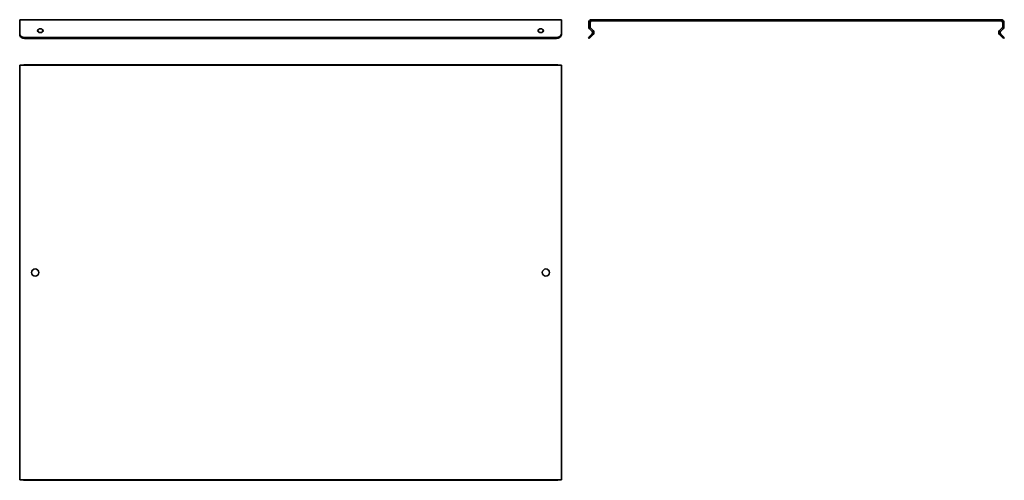
# Model space of a CAD drawing. Units: millimetres. Extents: x 444 to 1398, y -282 to 165.
import ezdxf

# ---------------------------------------------------------------- set-up
doc = ezdxf.new("R2010")
doc.units = ezdxf.units.MM

msp = doc.modelspace()

# ---------------------------------------------------------------- linework, layer by layer
at = {"color": 7, "linetype": 'Continuous', "lineweight": 35}
for p, q in [((443.71, 165.34), (443.71, 162.64)), ((443.71, 165.34), (968.71, 165.34)), ((443.71, 162.64), (443.71, 158.47)), ((968.71, 162.64), (968.71, 165.34)), ((968.71, 162.64), (968.71, 158.47)), ((995.27, 158.47), (995.27, 162.64)), ((996.47, 158.47), (996.47, 162.64)), ((997.97, 165.34), (1394.97, 165.34)), ((997.97, 164.14), (1394.97, 164.14)), ((1396.47, 162.64), (1396.47, 158.47)), ((1397.67, 162.64), (1397.67, 158.47)), ((443.71, 158.47), (443.71, 156.56)), ((443.71, 156.56), (443.71, 153.95)), ((443.71, 153.95), (443.71, 151.83)), ((461.23, 154.8), (461.13, 155.03)), ((461.23, 154.8), (461.23, 153.95)), ((466.3, 155.03), (466.2, 154.8)), ((466.2, 153.95), (466.2, 154.8)), ((946.23, 154.8), (946.13, 155.03)), ((946.23, 154.8), (946.23, 153.95)), ((951.3, 155.03), (951.2, 154.8)), ((951.2, 153.95), (951.2, 154.8)), ((968.71, 156.56), (968.71, 158.47)), ((968.71, 156.56), (968.71, 153.95)), ((968.71, 151.83), (968.71, 153.95)), ((998.66, 153.95), (996.06, 156.56)), ((999.51, 154.8), (996.91, 157.4)), ((1396.03, 157.4), (1393.43, 154.8)), ((1396.88, 156.56), (1394.28, 153.95)), ((443.71, 151.83), (443.71, 151.62)), ((443.71, 150.77), (443.71, 151.62)), ((448.71, 148.09), (963.71, 148.09)), ((448.71, 147.24), (963.71, 147.24)), ((968.71, 151.83), (968.71, 151.62)), ((968.71, 151.62), (968.71, 150.77)), ((994.91, 148.09), (998.45, 151.62)), ((995.76, 147.24), (994.91, 148.09)), ((999.3, 150.77), (995.76, 147.24)), ((998.45, 151.62), (998.66, 151.83)), ((999.3, 150.77), (999.51, 150.98)), ((1393.43, 150.98), (1393.64, 150.77)), ((1397.18, 147.24), (1393.64, 150.77)), ((1394.28, 151.83), (1394.49, 151.62)), ((1394.49, 151.62), (1398.03, 148.09)), ((1398.03, 148.09), (1397.18, 147.24)), ((443.71, 121.23), (443.71, 118.53)), ((443.71, 121.23), (968.71, 121.23)), ((443.71, 118.53), (443.71, -278.47)), ((448.71, 121.58), (963.71, 121.58)), ((968.71, 118.53), (968.71, 121.23)), ((968.71, 118.53), (968.71, -278.47)), ((443.71, -278.47), (443.71, -281.17)), ((443.71, -281.17), (968.71, -281.17)), ((448.71, -281.53), (963.71, -281.53)), ((968.71, -281.17), (968.71, -278.47))]:
    msp.add_line(p, q, dxfattribs=at)
at = {"color": 7, "linetype": 'Continuous', "lineweight": 35, "flags": 128}
for points in [[(461.23, 153.95), (461.07, 154.66), (461.29, 155.36), (461.87, 155.95), (462.72, 156.34), (463.71, 156.48), (464.71, 156.34), (465.56, 155.95), (466.14, 155.36), (466.36, 154.66), (466.2, 153.95)], [(946.23, 153.95), (946.07, 154.66), (946.29, 155.36), (946.87, 155.95), (947.72, 156.34), (948.71, 156.48), (949.71, 156.34), (950.56, 155.95), (951.14, 155.36), (951.36, 154.66), (951.2, 153.95)], [(443.71, 151.62), (443.81, 150.93), (444.09, 150.27), (444.56, 149.66), (445.18, 149.12), (445.94, 148.68), (446.8, 148.35), (447.74, 148.15), (448.71, 148.09)], [(448.71, 147.24), (447.74, 147.31), (446.8, 147.51), (445.94, 147.83), (445.18, 148.27), (444.56, 148.81), (444.09, 149.42), (443.81, 150.08), (443.71, 150.77)], [(963.71, 148.09), (964.69, 148.15), (965.63, 148.35), (966.49, 148.68), (967.25, 149.12), (967.87, 149.66), (968.33, 150.27), (968.62, 150.93), (968.71, 151.62)], [(968.71, 150.77), (968.62, 150.08), (968.33, 149.42), (967.87, 148.81), (967.25, 148.27), (966.49, 147.83), (965.63, 147.51), (964.69, 147.31), (963.71, 147.24)]]:
    msp.add_lwpolyline(points, dxfattribs=at)
at = {"color": 7, "linetype": 'Continuous', "lineweight": 35}
for centre in [(458.71, -79.97), (953.71, -79.97)]:
    msp.add_circle(centre, 3.45, dxfattribs=at)
for centre, radius, start, end in [((997.97, 162.64), 2.7, 90, 180), ((997.97, 162.64), 1.5, 90, 180), ((1394.97, 162.64), 2.7, 0, 90), ((1394.97, 162.64), 1.5, 360, 90), ((997.97, 158.47), 2.7, 180, 225), ((997.97, 158.47), 1.5, 180, 225), ((997.6, 152.89), 1.5, 315, 45), ((997.6, 152.89), 2.7, 315, 45), ((1395.34, 152.89), 2.7, 135, 225), ((1395.34, 152.89), 1.5, 135, 225), ((1394.97, 158.47), 1.5, 315, 0), ((1394.97, 158.47), 2.7, 315, 0), ((448.68, 114.88), 6.7, 89.73339, 108.75133), ((963.75, 114.88), 6.7, 71.24867, 90.26661), ((448.68, -274.83), 6.7, 251.24867, 270.26661), ((963.75, -274.83), 6.7, 269.73339, 288.75133)]:
    msp.add_arc(centre, radius, start, end, dxfattribs=at)
for points, knots in [([(462.78, 152.92), (462.6, 153.02), (462.13, 153.27), (461.71, 153.85), (461.4, 154.4), (461.29, 154.67), (461.23, 154.8)], [0, 0, 0, 0, 0.232009, 0.587184, 0.784871, 1, 1, 1, 1]), ([(466.2, 153.95), (466.17, 153.93), (466.12, 153.87), (466.03, 153.78), (465.94, 153.69), (465.85, 153.6), (465.75, 153.52), (465.65, 153.43), (465.55, 153.35), (465.45, 153.28), (465.35, 153.21), (465.24, 153.14), (465.13, 153.08), (465.02, 153.02), (464.91, 152.98), (464.79, 152.93), (464.59, 152.87), (464.29, 152.8), (463.91, 152.75), (463.52, 152.75), (463.14, 152.8), (462.8, 152.88), (462.5, 152.98), (462.26, 153.08), (462.04, 153.2), (461.84, 153.34), (461.66, 153.48), (461.49, 153.64), (461.35, 153.8), (461.27, 153.9), (461.23, 153.95)], [0, 0, 0, 0, 0.024832, 0.049121, 0.072904, 0.096215, 0.119096, 0.141587, 0.163732, 0.185577, 0.20717, 0.22856, 0.249798, 0.270937, 0.292028, 0.313126, 0.334282, 0.400853, 0.466142, 0.531024, 0.596393, 0.663121, 0.709261, 0.753455, 0.796055, 0.837459, 0.878097, 0.918424, 0.958905, 1, 1, 1, 1]), ([(466.2, 154.8), (466.04, 154.52), (465.76, 154.01), (465.25, 153.25), (464.82, 153.01), (464.66, 152.93)], [0, 0, 0, 0, 0.443026, 0.797873, 1, 1, 1, 1]), ([(947.78, 152.92), (947.6, 153.02), (947.13, 153.27), (946.71, 153.85), (946.4, 154.4), (946.29, 154.67), (946.23, 154.8)], [0, 0, 0, 0, 0.232009, 0.587184, 0.784871, 1, 1, 1, 1]), ([(951.2, 153.95), (951.17, 153.93), (951.12, 153.87), (951.03, 153.78), (950.94, 153.69), (950.85, 153.6), (950.75, 153.52), (950.65, 153.43), (950.55, 153.35), (950.45, 153.28), (950.35, 153.21), (950.24, 153.14), (950.13, 153.08), (950.02, 153.02), (949.91, 152.98), (949.79, 152.93), (949.59, 152.87), (949.29, 152.8), (948.91, 152.75), (948.52, 152.75), (948.14, 152.8), (947.8, 152.88), (947.5, 152.98), (947.26, 153.08), (947.04, 153.2), (946.84, 153.34), (946.66, 153.48), (946.49, 153.64), (946.35, 153.8), (946.27, 153.9), (946.23, 153.95)], [0, 0, 0, 0, 0.0248318, 0.0491215, 0.0729037, 0.0962153, 0.1190958, 0.1415867, 0.1637318, 0.1855768, 0.2071697, 0.2285598, 0.2497981, 0.2709366, 0.292028, 0.3131255, 0.3342822, 0.400853, 0.4661417, 0.5310241, 0.5963929, 0.6631207, 0.7092615, 0.7534545, 0.796055, 0.8374589, 0.8780967, 0.9184237, 0.9589048, 1, 1, 1, 1]), ([(951.2, 154.8), (951.04, 154.52), (950.76, 154.01), (950.25, 153.25), (949.82, 153.01), (949.66, 152.93)], [0, 0, 0, 0, 0.443026, 0.797873, 1, 1, 1, 1])]:
    msp.add_open_spline(points, degree=3, knots=knots, dxfattribs=at)

doc.saveas('drawing.dxf')
